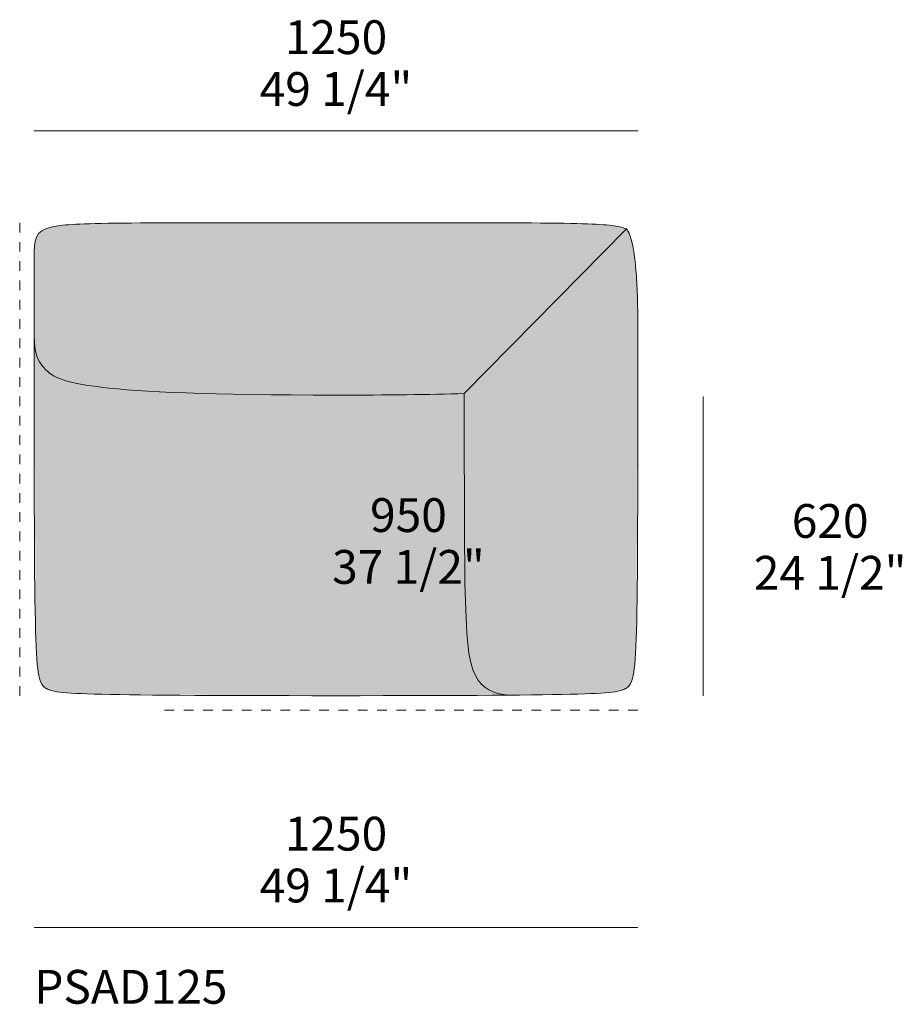
# Model space of a CAD drawing. Units: millimetres. Extents: x -15147 to 18461, y 11292 to 42371.
# Drawn here: x 8739 to 10567, y 27482 to 29522 of the extents above; entities that cross this region are included whole.
import ezdxf

# ---------------------------------------------------------------- set-up
doc = ezdxf.new("R2010")
doc.units = ezdxf.units.MM
doc.header["$LTSCALE"] = 10
doc.linetypes.add('Hidden', pattern=[4, 2, -2])
for name, color, linetype, lineweight in [('detail dimensions', 7, 'Continuous', 5), ('dimensions', 7, 'Continuous', 5), ('drawing', 7, 'Continuous', 5), ('hatch', 9, 'Continuous', 5), ('product codes', 7, 'Continuous', 5)]:
    doc.layers.add(name, color=color, linetype=linetype, lineweight=lineweight)
doc.styles.add('Arial Normale', font='arial.ttf')

msp = doc.modelspace()

# ---------------------------------------------------------------- hatches: boundary and pattern name
at = {"layer": 'hatch', "extrusion": (0, 0, -1)}
for points in [[(-9394.1, 29101.5), (-8884, 29099.4), (-8847.6, 29097.8), (-8834.2, 29096.9), (-8828.5, 29096.3), (-8823.3, 29095.7), (-8818.6, 29095.1), (-8814.3, 29094.4), (-8810.4, 29093.7), (-8806.7, 29092.9), (-8803.3, 29092), (-8800.1, 29091.2), (-8798.6, 29090.7), (-8797.1, 29090.2), (-8795.7, 29089.7), (-8794.3, 29089.2), (-8793, 29088.7), (-8791.7, 29088.2), (-8790.4, 29087.6), (-8789.3, 29087), (-8788.1, 29086.4), (-8787, 29085.8), (-8786, 29085.2), (-8785, 29084.6), (-8784, 29083.9), (-8783, 29083.3), (-8782.2, 29082.6), (-8781.7, 29082.2), (-8781.3, 29081.9), (-8780.9, 29081.5), (-8780.5, 29081.1), (-8780.1, 29080.8), (-8779.7, 29080.4), (-8779.3, 29080), (-8779, 29079.6), (-8778.6, 29079.2), (-8778.3, 29078.8), (-8777.9, 29078.4), (-8777.6, 29078), (-8777.3, 29077.6), (-8777, 29077.2), (-8776.6, 29076.8), (-8776.3, 29076.3), (-8776.1, 29075.9), (-8775.8, 29075.5), (-8775.5, 29075), (-8775.2, 29074.6), (-8775, 29074.1), (-8774.7, 29073.7), (-8774.2, 29072.7), (-8773.8, 29071.8), (-8773.4, 29070.8), (-8773, 29069.8), (-8772.6, 29068.7), (-8772.2, 29067.7), (-8771.9, 29066.6), (-8771.6, 29065.5), (-8771.3, 29064.4), (-8771.1, 29063.2), (-8770.8, 29062), (-8770.6, 29060.8), (-8770.2, 29058.4), (-8769.9, 29055.8), (-8769.7, 29053.1), (-8769.5, 29050.2), (-8769.3, 29047.3), (-8769.1, 29041.1), (-8769.1, 28868), (-8769.2, 28861.2), (-8769.5, 28854.8), (-8769.9, 28848.7), (-8770.1, 28845.8), (-8770.4, 28843), (-8770.8, 28840.2), (-8771.2, 28837.5), (-8771.7, 28834.9), (-8772.3, 28832.3), (-8772.9, 28829.8), (-8773.3, 28828.5), (-8773.6, 28827.3), (-8774, 28826.1), (-8774.4, 28824.9), (-8774.9, 28823.7), (-8775.3, 28822.5), (-8775.8, 28821.3), (-8776.3, 28820.1), (-8776.8, 28818.9), (-8777.4, 28817.8), (-8778, 28816.6), (-8778.6, 28815.5), (-8779.2, 28814.3), (-8779.9, 28813.2), (-8780.6, 28812), (-8781.3, 28810.9), (-8782, 28809.8), (-8782.8, 28808.7), (-8783.6, 28807.5), (-8784.4, 28806.4), (-8785.3, 28805.3), (-8786.2, 28804.2), (-8788.1, 28802), (-8790.1, 28799.7), (-8792.3, 28797.5), (-8794.6, 28795.2), (-8795.9, 28794.1), (-8797.1, 28793), (-8798.5, 28791.8), (-8799.9, 28790.7), (-8801.3, 28789.5), (-8802.9, 28788.4), (-8804.5, 28787.3), (-8806.3, 28786.1), (-8808.2, 28785), (-8810.2, 28783.8), (-8812.4, 28782.7), (-8814.7, 28781.6), (-8817.1, 28780.4), (-8819.8, 28779.3), (-8822.6, 28778.2), (-8825.6, 28777.1), (-8828.8, 28776), (-8832.2, 28774.9), (-8835.9, 28773.8), (-8839.7, 28772.7), (-8848.2, 28770.6), (-8857.7, 28768.5), (-8868.4, 28766.5), (-8880.2, 28764.5), (-8893.4, 28762.6), (-8907.9, 28760.7), (-8941.5, 28757.2), (-8981.5, 28754.1), (-9083.5, 28748.9), (-9219.3, 28745.5), (-9394.1, 28744.3), (-9659.8, 28747.4), (-9995.6, 29088.5), (-9994.1, 29089.1), (-9992.5, 29089.7), (-9990.8, 29090.3), (-9989.1, 29090.9), (-9987.3, 29091.4), (-9985.4, 29091.9), (-9981.4, 29092.9), (-9977.8, 29093.7), (-9973.9, 29094.4), (-9969.6, 29095.1), (-9964.9, 29095.7), (-9959.7, 29096.3), (-9953.9, 29096.9), (-9940.5, 29097.8), (-9904.2, 29099.4)], [(-9759.2, 28122.8), (-9880.8, 28124.6), (-9920.5, 28125.9), (-9949.3, 28127.6), (-9960.3, 28128.5), (-9969.3, 28129.6), (-9973.1, 28130.1), (-9976.5, 28130.7), (-9979.6, 28131.3), (-9982.3, 28131.9), (-9983.6, 28132.3), (-9984.8, 28132.6), (-9985.9, 28132.9), (-9986.9, 28133.3), (-9987.9, 28133.6), (-9988.9, 28134), (-9989.8, 28134.4), (-9990.6, 28134.7), (-9991.4, 28135.1), (-9992.2, 28135.5), (-9992.9, 28135.9), (-9993.6, 28136.3), (-9994.3, 28136.7), (-9994.9, 28137.1), (-9995.6, 28137.6), (-9996.2, 28138), (-9997.2, 28138.8), (-9997.7, 28139.2), (-9998.3, 28139.6), (-9998.8, 28140.1), (-9999.2, 28140.5), (-9999.7, 28141), (-10000.2, 28141.5), (-10000.7, 28142), (-10001.1, 28142.5), (-10001.6, 28143), (-10002, 28143.6), (-10002.5, 28144.2), (-10002.9, 28144.9), (-10003.3, 28145.5), (-10003.7, 28146.2), (-10004.1, 28147), (-10004.5, 28147.8), (-10004.9, 28148.6), (-10005.3, 28149.4), (-10005.7, 28150.3), (-10006.1, 28151.3), (-10006.4, 28152.3), (-10006.8, 28153.3), (-10007.1, 28154.4), (-10007.5, 28155.5), (-10008.2, 28158), (-10008.8, 28160.7), (-10009.4, 28163.6), (-10010, 28166.8), (-10010.6, 28170.2), (-10011.6, 28178.1), (-10012.6, 28187.1), (-10013.5, 28197.6), (-10015, 28223.3), (-10016.2, 28255.9), (-10019.1, 28882.8), (-10018.7, 28924.7), (-10017.6, 28962), (-10015.8, 28994.6), (-10014.6, 29009.2), (-10013.2, 29022.6), (-10011.6, 29034.9), (-10009.9, 29046), (-10009, 29051.2), (-10008, 29056), (-10006.9, 29060.6), (-10005.9, 29064.8), (-10004.7, 29068.8), (-10003.6, 29072.5), (-10003, 29074.2), (-10002.4, 29075.9), (-10001.7, 29077.5), (-10001.1, 29079), (-10000.4, 29080.4), (-9999.8, 29081.8), (-9999.1, 29083.1), (-9998.4, 29084.3), (-9997.7, 29085.5), (-9997.4, 29086), (-9997, 29086.6), (-9996.7, 29087.1), (-9996.3, 29087.6), (-9996, 29088.1), (-9995.6, 29088.5), (-9659.8, 28747.4), (-9660.3, 28427.6), (-9661.6, 28335.4), (-9664.1, 28266.9), (-9666.1, 28237.1), (-9667.5, 28223), (-9668.3, 28216.3), (-9669.3, 28209.7), (-9670.4, 28203.2), (-9671.6, 28197), (-9673, 28191), (-9673.7, 28188), (-9674.5, 28185.1), (-9675.3, 28182.3), (-9676.2, 28179.5), (-9677.1, 28176.8), (-9678.1, 28174.1), (-9679.1, 28171.5), (-9680.2, 28168.9), (-9681.4, 28166.4), (-9682.5, 28164), (-9683.8, 28161.6), (-9685.1, 28159.3), (-9686.5, 28157), (-9687.9, 28154.8), (-9689.4, 28152.7), (-9690.1, 28151.7), (-9690.9, 28150.6), (-9691.7, 28149.6), (-9692.5, 28148.6), (-9693.4, 28147.7), (-9694.2, 28146.7), (-9695.1, 28145.8), (-9696, 28144.8), (-9696.9, 28143.9), (-9697.8, 28143), (-9698.8, 28142.2), (-9699.7, 28141.3), (-9700.7, 28140.5), (-9701.7, 28139.6), (-9702.7, 28138.8), (-9703.7, 28138.1), (-9704.8, 28137.3), (-9705.9, 28136.5), (-9707, 28135.8), (-9708.1, 28135.1), (-9709.2, 28134.4), (-9710.4, 28133.7), (-9711.5, 28133.1), (-9712.7, 28132.5), (-9714, 28131.8), (-9715.2, 28131.2), (-9716.5, 28130.7), (-9717.7, 28130.1), (-9719, 28129.6), (-9720.4, 28129), (-9721.7, 28128.5), (-9723.1, 28128.1), (-9724.5, 28127.6), (-9725.9, 28127.2), (-9728.8, 28126.4), (-9731.8, 28125.6), (-9734.9, 28125), (-9738, 28124.4), (-9741.3, 28123.9), (-9744.7, 28123.5), (-9748.2, 28123.2), (-9751.8, 28123), (-9755.4, 28122.9)], [(-9394.1, 28744.3), (-9219.3, 28745.5), (-9083.5, 28748.9), (-8981.5, 28754.1), (-8941.5, 28757.2), (-8907.9, 28760.7), (-8893.4, 28762.6), (-8880.2, 28764.5), (-8868.4, 28766.5), (-8857.7, 28768.5), (-8848.2, 28770.6), (-8839.7, 28772.7), (-8835.9, 28773.8), (-8832.2, 28774.9), (-8828.8, 28776), (-8825.6, 28777.1), (-8822.6, 28778.2), (-8819.8, 28779.3), (-8817.1, 28780.4), (-8814.7, 28781.6), (-8812.4, 28782.7), (-8810.2, 28783.8), (-8808.2, 28785), (-8806.3, 28786.1), (-8804.5, 28787.3), (-8802.9, 28788.4), (-8801.3, 28789.5), (-8799.9, 28790.7), (-8798.5, 28791.8), (-8797.1, 28793), (-8795.9, 28794.1), (-8794.6, 28795.2), (-8792.5, 28797.3), (-8790.4, 28799.4), (-8788.5, 28801.5), (-8786.7, 28803.6), (-8785, 28805.7), (-8783.4, 28807.8), (-8782.6, 28808.9), (-8781.9, 28809.9), (-8781.2, 28811), (-8780.6, 28812), (-8779.9, 28813.1), (-8779.3, 28814.2), (-8778.7, 28815.2), (-8778.1, 28816.3), (-8777.6, 28817.4), (-8777, 28818.5), (-8776.5, 28819.6), (-8776, 28820.7), (-8775.6, 28821.8), (-8775.1, 28822.9), (-8774.7, 28824), (-8774.3, 28825.2), (-8773.6, 28827.4), (-8772.9, 28829.8), (-8772.3, 28832.1), (-8771.8, 28834.6), (-8771.3, 28837), (-8770.9, 28839.5), (-8770.5, 28842.1), (-8770.2, 28844.8), (-8770, 28847.4), (-8769.7, 28850.2), (-8769.4, 28856), (-8769.2, 28862), (-8769.1, 28875.1), (-8772, 28254.8), (-8773.2, 28222.5), (-8774.7, 28197.1), (-8775.6, 28186.7), (-8776.6, 28177.7), (-8777.6, 28170), (-8778.2, 28166.6), (-8778.8, 28163.4), (-8779.4, 28160.5), (-8780, 28157.9), (-8780.7, 28155.4), (-8781, 28154.3), (-8781.4, 28153.2), (-8781.7, 28152.2), (-8782.1, 28151.2), (-8782.5, 28150.3), (-8782.9, 28149.4), (-8783.2, 28148.5), (-8783.6, 28147.7), (-8784, 28146.9), (-8784.4, 28146.2), (-8784.9, 28145.5), (-8785.3, 28144.8), (-8785.7, 28144.2), (-8786.1, 28143.6), (-8786.6, 28143), (-8787, 28142.5), (-8787.5, 28141.9), (-8788, 28141.4), (-8788.4, 28141), (-8788.9, 28140.5), (-8789.4, 28140.1), (-8789.9, 28139.6), (-8790.4, 28139.2), (-8790.9, 28138.8), (-8792, 28138), (-8792.9, 28137.4), (-8793.8, 28136.8), (-8794.2, 28136.5), (-8794.7, 28136.2), (-8795.2, 28135.9), (-8795.7, 28135.6), (-8796.3, 28135.4), (-8796.8, 28135.1), (-8797.4, 28134.8), (-8798, 28134.5), (-8798.6, 28134.3), (-8799.2, 28134), (-8799.9, 28133.8), (-8800.6, 28133.5), (-8802, 28133), (-8803.6, 28132.5), (-8805.3, 28132.1), (-8807.2, 28131.6), (-8809.3, 28131.2), (-8811.5, 28130.7), (-8813.8, 28130.3), (-8816.4, 28129.9), (-8822.2, 28129.1), (-8828.9, 28128.4), (-8845.5, 28127.1), (-8893.5, 28125), (-9394.1, 28121.6), (-9759.2, 28122.8), (-9755.4, 28122.9), (-9751.8, 28123), (-9748.2, 28123.2), (-9744.7, 28123.5), (-9741.3, 28123.9), (-9738, 28124.4), (-9734.9, 28125), (-9731.8, 28125.6), (-9728.8, 28126.4), (-9725.9, 28127.2), (-9724.5, 28127.6), (-9723.1, 28128.1), (-9721.7, 28128.5), (-9720.4, 28129), (-9719, 28129.6), (-9717.7, 28130.1), (-9716.5, 28130.7), (-9715.2, 28131.2), (-9714, 28131.8), (-9712.7, 28132.5), (-9711.5, 28133.1), (-9710.4, 28133.7), (-9709.2, 28134.4), (-9708.1, 28135.1), (-9707, 28135.8), (-9705.9, 28136.5), (-9704.8, 28137.3), (-9703.7, 28138.1), (-9702.7, 28138.8), (-9701.7, 28139.6), (-9700.7, 28140.5), (-9699.7, 28141.3), (-9698.8, 28142.2), (-9697.8, 28143), (-9696.9, 28143.9), (-9696, 28144.8), (-9695.1, 28145.8), (-9694.2, 28146.7), (-9693.4, 28147.7), (-9692.5, 28148.6), (-9691.7, 28149.6), (-9690.9, 28150.6), (-9690.1, 28151.7), (-9689.4, 28152.7), (-9687.9, 28154.8), (-9686.5, 28157), (-9685.1, 28159.3), (-9683.8, 28161.6), (-9682.5, 28164), (-9681.4, 28166.4), (-9680.2, 28168.9), (-9679.1, 28171.5), (-9678.1, 28174.1), (-9677.1, 28176.8), (-9676.2, 28179.5), (-9675.3, 28182.3), (-9674.5, 28185.1), (-9673.7, 28188), (-9673, 28191), (-9671.6, 28197), (-9670.4, 28203.2), (-9669.3, 28209.7), (-9668.3, 28216.3), (-9667.5, 28223), (-9666.1, 28237.1), (-9664.1, 28266.9), (-9661.6, 28335.4), (-9659.8, 28747.4)]]:
    msp.add_hatch(color=256, dxfattribs=at).paths.add_polyline_path(points, flags=0)

# ---------------------------------------------------------------- linework, layer by layer
at = {"layer": 'detail dimensions'}
msp.add_lwpolyline([(10154.1, 28121.5), (10154.1, 28741.5)], dxfattribs=at)
at = {"layer": 'dimensions'}
for points in [[(8769.1, 29291.5), (10019.1, 29291.5)], [(8769.1, 27641.5), (10019.1, 27641.5)]]:
    msp.add_lwpolyline(points, dxfattribs=at)
at = {"layer": 'drawing', "linetype": 'Hidden'}
for points in [[(8739.1, 29101.5), (8739.1, 28121.5)], [(10019.1, 28091.5), (9039.1, 28091.5)]]:
    msp.add_lwpolyline(points, dxfattribs=at)
at = {"layer": 'drawing'}
msp.add_lwpolyline([(9995.6, 29088.5), (9659.8, 28747.4)], dxfattribs=at)
for points, degree in [([(9394.1, 29101.5), (8919.6, 29101.5), (8769.1, 29101.5), (8769.1, 29049.9), (8769.1, 28862.2), (8769.1, 28797.9), (8871.4, 28744.3), (9394.1, 28744.3)], 3), ([(10019.1, 28882.8), (10019.1, 29059.6), (9995.6, 29088.5)], 2), ([(9659.8, 28747.4), (9588.4, 28745.4), (9501.1, 28744.3), (9394.1, 28744.3)], 3), ([(9659.8, 28747.4), (9659.8, 28452.6), (9659.8, 28246.3), (9677.2, 28122.3), (9760.2, 28122.8)], 3)]:
    msp.add_open_spline(points, degree=degree, dxfattribs=at)
for points, knots in [([(9394.1, 29101.5), (9868.5, 29101.5), (9954.7, 29101.5), (9991.6, 29090.2), (9995.6, 29088.5)], [0, 0, 0, 0, 313.353066, 358.917932, 358.917932, 358.917932, 358.917932]), ([(9394.1, 28121.6), (8843.7, 28122.1), (8769.1, 28127.9), (8769.1, 28187.6), (8769.1, 28882.8)], [183.842937, 183.842937, 183.842937, 183.842937, 942.38523, 1884.770459, 1884.770459, 1884.770459, 1884.770459]), ([(9394.1, 28121.6), (9944.5, 28122.1), (10019.1, 28127.9), (10019.1, 28187.6), (10019.1, 28882.8)], [183.842937, 183.842937, 183.842937, 183.842937, 942.38523, 1884.770459, 1884.770459, 1884.770459, 1884.770459])]:
    msp.add_open_spline(points, degree=3, knots=knots, dxfattribs=at)

# ---------------------------------------------------------------- texts
at = {"layer": 'detail dimensions', "char_height": 70, "attachment_point": 5, "style": 'Arial Normale'}
for s, insert, width in [('950', (9544.1, 28486.7), 448.152), ('620', (10417.4, 28474.5), 448.913), ('37 1/2"', (9544.1, 28379.3), 732.717), ('24 1/2"', (10417.4, 28367.1), 735)]:
    msp.add_mtext(s, dxfattribs=dict(at, insert=insert, width=width))
at = {"layer": 'dimensions', "char_height": 70, "attachment_point": 5, "style": 'Arial Normale'}
for s, insert, width in [('1250', (9394.1, 29476.7), 543.261), ('49 1/4"', (9394.1, 29369.3), 738.043), ('1250', (9394.1, 27826.7), 543.261), ('49 1/4"', (9394.1, 27719.3), 738.043)]:
    msp.add_mtext(s, dxfattribs=dict(at, insert=insert, width=width))
at = {"layer": 'product codes', "insert": (8769.1, 27553.5), "char_height": 70, "width": 988.37, "attachment_point": 1, "style": 'Arial Normale'}
msp.add_mtext('{\\fHelveticaNeueLTStd-Bd;PSAD125}', dxfattribs=at)

doc.saveas('drawing.dxf')
